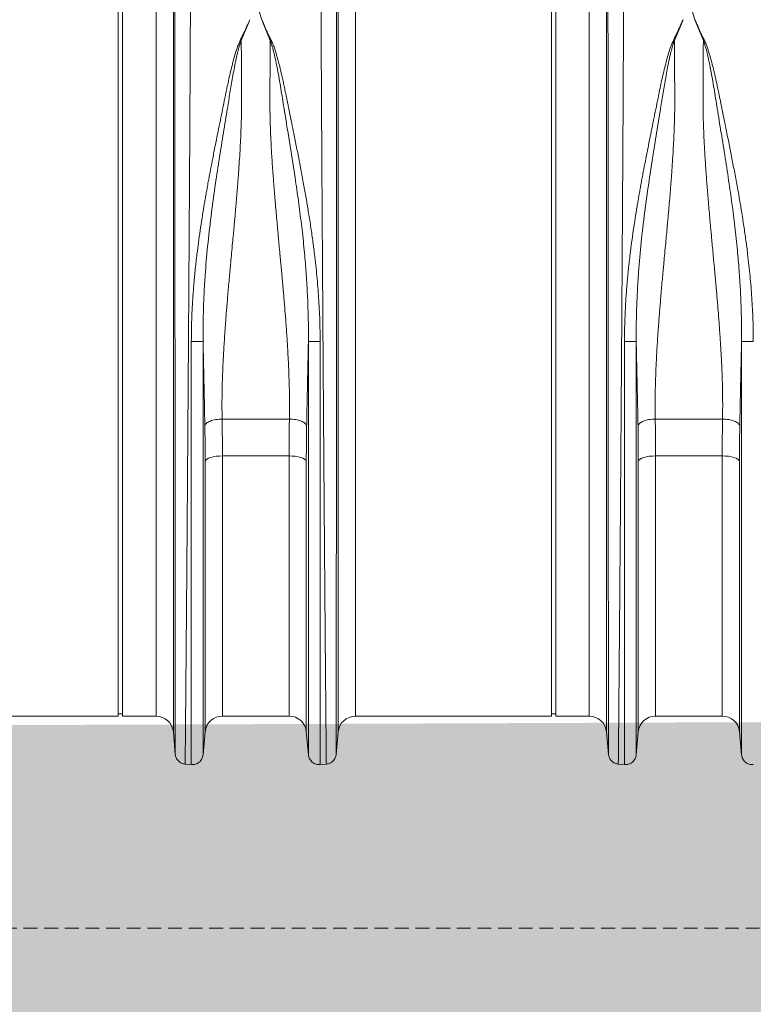
# Model space of a CAD drawing. Units: millimetres. Extents: x -874 to 3635, y -3318 to -229.
# Drawn here: x 2589 to 2928, y -2615 to -2160 of the extents above; entities that cross this region are included whole.
import ezdxf

# ---------------------------------------------------------------- set-up
doc = ezdxf.new("R2010")
doc.units = ezdxf.units.MM
doc.linetypes.add('DASHED', pattern=[19.05, 12.7, -6.35])
doc.linetypes.add('SLD-SOLID', pattern=[0])
doc.layers.add('ACO CONCRETE', color=253, linetype='SLD-SOLID')
doc.layers.add('ACO_DRAINAGE', color=7, linetype='Continuous')
doc.layers.add('ACO Qmax CONCRETE SURROUND', color=253, linetype='Continuous', lineweight=20)

# ---------------------------------------------------------------- blocks, each defined once
blk = doc.blocks.new('ACO - 32810 - FRONT')
at = {"layer": 'ACO_DRAINAGE', "linetype": 'Continuous', "lineweight": 0}
for p, q in [((45.24, 179), (45.24, 358)), ((47.24, 179), (47.24, 358)), ((245.24, 179), (245.24, 358)), ((247.24, 179), (247.24, 358)), ((70.7, 352.06), (70.7, -7.3)), ((146.79, -7.3), (146.79, 352.06)), ((270.7, 352.06), (270.7, -7.3)), ((62.73, 0), (62.73, 345.28)), ((154.76, 345.28), (154.76, 0)), ((262.73, 0), (262.73, 345.28)), ((110.05, 326.32), (111.48, 321.6)), ((310.05, 326.32), (311.48, 321.6)), ((106.02, 321.62), (102.07, 312.03)), ((115.41, 312.03), (111.48, 321.6)), ((306.02, 321.62), (302.07, 312.03)), ((315.41, 312.03), (311.48, 321.6)), ((45.24, 0), (45.24, 179)), ((47.24, 0), (47.24, 179)), ((245.24, 0), (245.24, 179)), ((247.24, 0), (247.24, 179)), ((93.21, 137.2), (124.28, 137.2)), ((293.21, 137.2), (324.28, 137.2)), ((85.66, 118.25), (85.39, 117.77)), ((86.2, 118.7), (85.66, 118.25)), ((86.97, 119.11), (86.2, 118.7)), ((87.97, 119.47), (86.97, 119.11)), ((89.15, 119.77), (87.97, 119.47)), ((90.47, 119.98), (89.15, 119.77)), ((91.89, 120.11), (90.47, 119.98)), ((93.36, 120.16), (91.89, 120.11)), ((124.13, 120.16), (93.36, 120.16)), ((93.36, 120.16), (93.36, 0)), ((124.13, 0), (124.13, 120.16)), ((125.6, 120.11), (124.13, 120.16)), ((127.02, 119.98), (125.6, 120.11)), ((128.34, 119.77), (127.02, 119.98)), ((129.52, 119.47), (128.34, 119.77)), ((130.51, 119.11), (129.52, 119.47)), ((131.29, 118.7), (130.51, 119.11)), ((131.82, 118.25), (131.29, 118.7)), ((132.09, 117.77), (131.82, 118.25)), ((285.66, 118.25), (285.39, 117.77)), ((286.2, 118.7), (285.66, 118.25)), ((286.97, 119.11), (286.2, 118.7)), ((287.97, 119.47), (286.97, 119.11)), ((289.15, 119.77), (287.97, 119.47)), ((290.47, 119.98), (289.15, 119.77)), ((291.89, 120.11), (290.47, 119.98)), ((293.36, 120.16), (291.89, 120.11)), ((324.13, 120.16), (293.36, 120.16)), ((293.36, 120.16), (293.36, 0)), ((324.13, 0), (324.13, 120.16)), ((325.6, 120.11), (324.13, 120.16)), ((327.02, 119.98), (325.6, 120.11)), ((328.34, 119.77), (327.02, 119.98)), ((329.52, 119.47), (328.34, 119.77)), ((330.51, 119.11), (329.52, 119.47)), ((331.29, 118.7), (330.51, 119.11)), ((331.82, 118.25), (331.29, 118.7)), ((332.09, 117.77), (331.82, 118.25)), ((85.39, -7.27), (85.39, 117.77)), ((132.09, 117.77), (132.09, -7.27)), ((285.39, -7.27), (285.39, 117.77)), ((332.09, 117.77), (332.09, -7.27)), ((-45.24, 0), (45.24, 0)), ((45.24, 1), (47.24, 1)), ((47.24, 0), (62.73, 0)), ((93.36, 0), (124.13, 0)), ((154.76, 0), (245.24, 0)), ((245.24, 1), (247.24, 1)), ((247.24, 0), (262.73, 0)), ((293.36, 0), (324.13, 0)), ((70.7, -7.3), (71.61, -17.69)), ((84.42, -17.92), (85.39, -7.27)), ((132.09, -7.27), (133.07, -17.92)), ((145.88, -17.69), (146.79, -7.3)), ((270.7, -7.3), (271.61, -17.69)), ((284.42, -17.92), (285.39, -7.27)), ((332.09, -7.27), (333.07, -17.92)), ((76.05, -22.14), (79, -22.4)), ((138.48, -22.4), (141.43, -22.14)), ((276.05, -22.14), (279, -22.4))]:
    blk.add_line(p, q, dxfattribs=at)
for centre, start, end in [((62.73, -8), 5, 90), ((93.36, -8), 90, 174.7592), ((124.13, -8), 5.2408, 90), ((154.76, -8), 90, 175), ((262.73, -8), 5, 90), ((293.36, -8), 90, 174.7592), ((324.13, -8), 5.2408, 90)]:
    blk.add_arc(centre, 8, start, end, dxfattribs=at)
for points, knots in [([(78.65, 358.21), (78.65, 356.32), (78.65, 352.49), (78.64, 345.85), (78.62, 338.44), (78.59, 330.19), (78.56, 321.29), (78.51, 311.81), (78.47, 301.81), (78.42, 292.32), (78.37, 283.59), (78.34, 277.84), (78.32, 274.02), (78.31, 272.21), (78.3, 270.39), (78.29, 268.56), (78.28, 266.71), (78.27, 264.85), (78.25, 260.88), (78.21, 254.43), (78.15, 245.07), (78.09, 234.61), (78.01, 223.03), (77.94, 211.1), (77.86, 198.97), (77.78, 186.78), (77.69, 173.88), (77.6, 160.32), (77.5, 146.17), (77.4, 131.74), (77.3, 117.56), (77.2, 104.13), (77.11, 91.7), (77.02, 80.27), (76.94, 69.81), (76.86, 59.98), (76.79, 50.81), (76.72, 42.36), (76.66, 35.68), (76.62, 30.48), (76.59, 27.46), (76.58, 25.61), (76.57, 24.78), (76.56, 23.98), (76.55, 23.19), (76.55, 22.42), (76.54, 21.67), (76.51, 18.18), (76.46, 12.29), (76.4, 4.71), (76.34, -1.87), (76.29, -7.49), (76.25, -12.16), (76.21, -15.9), (76.18, -18.75), (76.16, -20.72), (76.15, -21.93), (76.15, -22.08), (76.14, -22.15)], [0, 0, 0, 0, 0.0224046, 0.0453886, 0.0689522, 0.093095, 0.1178171, 0.1414142, 0.1655156, 0.1901214, 0.2066392, 0.2233767, 0.2271645, 0.2309635, 0.2347735, 0.2385946, 0.2424268, 0.24627, 0.2501243, 0.2669052, 0.2855142, 0.3059512, 0.3282157, 0.3523076, 0.373781, 0.3965231, 0.4205337, 0.4458126, 0.4723596, 0.5001743, 0.5280291, 0.5546064, 0.5799062, 0.6039285, 0.6266736, 0.6481415, 0.6706686, 0.6915938, 0.7109173, 0.7227941, 0.733973, 0.7363868, 0.7387653, 0.7411088, 0.743417, 0.7456901, 0.747928, 0.7501307, 0.7771537, 0.803724, 0.8298417, 0.8555068, 0.8807195, 0.9054799, 0.9297881, 0.9536441, 0.977048, 1, 1, 1, 1]), ([(141.34, -22.15), (141.34, -22.08), (141.34, -21.93), (141.32, -20.72), (141.3, -18.75), (141.28, -15.9), (141.24, -12.25), (141.2, -7.82), (141.15, -2.67), (141.11, 2.64), (141.06, 7.81), (141.03, 11.35), (141.01, 13.77), (141, 14.92), (140.99, 16.08), (140.98, 17.27), (140.97, 18.47), (140.96, 19.69), (140.94, 22.36), (140.9, 26.8), (140.84, 33.49), (140.78, 41.26), (140.7, 50.19), (140.63, 59.75), (140.55, 69.81), (140.47, 80.27), (140.38, 91.7), (140.29, 104.13), (140.19, 117.56), (140.09, 131.74), (139.99, 146.17), (139.89, 160.32), (139.8, 173.88), (139.71, 186.78), (139.63, 198.97), (139.55, 210.82), (139.48, 222.25), (139.41, 233.17), (139.35, 242.1), (139.31, 249.27), (139.28, 253.53), (139.27, 256.18), (139.26, 257.36), (139.25, 258.53), (139.24, 259.67), (139.24, 260.79), (139.23, 261.89), (139.2, 267.11), (139.15, 276.21), (139.08, 288.68), (139.02, 300.32), (138.97, 311.13), (138.93, 321.08), (138.9, 330.18), (138.87, 338.44), (138.85, 345.85), (138.84, 352.49), (138.83, 356.32), (138.83, 358.21)], [0, 0, 0, 0, 0.0229517, 0.0463555, 0.0702114, 0.0945195, 0.1192799, 0.1427983, 0.1667109, 0.1910177, 0.2072779, 0.2237099, 0.2274227, 0.2311441, 0.2348741, 0.2386129, 0.2423603, 0.2461163, 0.249881, 0.2666005, 0.2851587, 0.3055555, 0.327791, 0.3518653, 0.3733332, 0.3960783, 0.4201009, 0.4454009, 0.4719784, 0.4998336, 0.527648, 0.5541946, 0.5794733, 0.6034838, 0.6262258, 0.6476992, 0.6702423, 0.6911937, 0.710553, 0.7224586, 0.7336705, 0.7360921, 0.7384788, 0.7408305, 0.7431473, 0.7454291, 0.7476759, 0.7498878, 0.777504, 0.8045417, 0.8310007, 0.8568809, 0.8821821, 0.9069043, 0.9310472, 0.9546109, 0.9775952, 1, 1, 1, 1]), ([(278.65, 358.21), (278.65, 356.32), (278.65, 352.49), (278.64, 345.85), (278.62, 338.44), (278.59, 330.19), (278.56, 321.29), (278.51, 311.81), (278.47, 301.81), (278.42, 292.32), (278.37, 283.59), (278.34, 277.84), (278.32, 274.02), (278.31, 272.21), (278.3, 270.39), (278.29, 268.56), (278.28, 266.71), (278.27, 264.85), (278.25, 260.88), (278.21, 254.43), (278.15, 245.07), (278.09, 234.61), (278.01, 223.03), (277.94, 211.1), (277.86, 198.97), (277.78, 186.78), (277.69, 173.88), (277.6, 160.32), (277.5, 146.17), (277.4, 131.74), (277.3, 117.56), (277.2, 104.13), (277.11, 91.7), (277.02, 80.27), (276.94, 69.81), (276.86, 59.98), (276.79, 50.81), (276.72, 42.36), (276.66, 35.68), (276.62, 30.48), (276.59, 27.46), (276.58, 25.61), (276.57, 24.78), (276.56, 23.98), (276.55, 23.19), (276.55, 22.42), (276.54, 21.67), (276.51, 18.18), (276.46, 12.29), (276.4, 4.71), (276.34, -1.87), (276.29, -7.49), (276.25, -12.16), (276.21, -15.9), (276.18, -18.75), (276.16, -20.72), (276.15, -21.93), (276.15, -22.08), (276.14, -22.15)], [0, 0, 0, 0, 0.0224046, 0.0453886, 0.0689522, 0.093095, 0.1178171, 0.1414142, 0.1655156, 0.1901214, 0.2066392, 0.2233767, 0.2271645, 0.2309635, 0.2347735, 0.2385946, 0.2424268, 0.24627, 0.2501243, 0.2669052, 0.2855142, 0.3059512, 0.3282157, 0.3523076, 0.373781, 0.3965231, 0.4205337, 0.4458126, 0.4723596, 0.5001743, 0.5280291, 0.5546064, 0.5799062, 0.6039285, 0.6266736, 0.6481415, 0.6706686, 0.6915938, 0.7109173, 0.7227941, 0.733973, 0.7363868, 0.7387653, 0.7411088, 0.743417, 0.7456901, 0.747928, 0.7501307, 0.7771537, 0.803724, 0.8298417, 0.8555068, 0.8807195, 0.9054799, 0.9297881, 0.9536441, 0.977048, 1, 1, 1, 1]), ([(71.6, -17.6), (71.6, -17.54), (71.6, -17.4), (71.6, -16.36), (71.6, -14.78), (71.59, -12.65), (71.59, -9.88), (71.59, -6.23), (71.59, -1.63), (71.58, 3.74), (71.58, 8.95), (71.57, 13.75), (71.57, 17.79), (71.57, 20.69), (71.57, 22.32), (71.57, 22.82), (71.57, 23.33), (71.57, 23.83), (71.56, 24.34), (71.56, 26.94), (71.56, 31.56), (71.55, 38.24), (71.55, 44.4), (71.55, 49.92), (71.54, 54.25), (71.54, 57.46), (71.54, 59.24), (71.54, 60.33), (71.54, 60.83), (71.54, 61.32), (71.54, 61.77), (71.54, 62.3), (71.54, 64.74), (71.53, 69.11), (71.53, 76.79), (71.52, 85.83), (71.51, 96.16), (71.51, 106.11), (71.5, 115.59), (71.5, 124.55), (71.49, 132.75), (71.48, 140.65), (71.48, 148.74), (71.47, 157.72), (71.47, 167.58), (71.46, 177.96), (71.46, 188.15), (71.45, 196.29), (71.45, 202.44), (71.44, 207.03), (71.44, 211.61), (71.44, 216.17), (71.44, 220.21), (71.43, 223.22), (71.43, 225.48), (71.43, 227.81), (71.43, 231), (71.43, 235.04), (71.43, 239.69), (71.42, 244.84), (71.42, 248.87), (71.42, 251.77), (71.42, 253.36), (71.42, 255), (71.42, 256.68), (71.42, 258.39), (71.41, 263.69), (71.41, 272.36), (71.4, 283.97), (71.4, 294.94), (71.39, 305.23), (71.39, 315.61), (71.38, 325.86), (71.38, 335.68), (71.38, 344.41), (71.38, 349.31), (71.38, 351.74)], [0, 0, 0, 0, 0.022472, 0.044151, 0.065037, 0.085128, 0.10532, 0.128344, 0.153279, 0.177314, 0.200449, 0.215226, 0.229611, 0.241947, 0.243539, 0.245127, 0.24671, 0.248287, 0.249859, 0.251426, 0.272402, 0.29112, 0.307584, 0.321794, 0.333751, 0.339996, 0.345388, 0.346659, 0.347871, 0.349025, 0.35012, 0.351156, 0.352786, 0.367522, 0.381792, 0.405269, 0.427368, 0.448091, 0.467438, 0.485412, 0.502013, 0.516153, 0.531904, 0.549264, 0.568233, 0.588807, 0.609051, 0.62687, 0.635778, 0.644684, 0.653589, 0.662493, 0.671395, 0.677374, 0.68025, 0.684839, 0.691181, 0.699275, 0.709121, 0.719233, 0.7307, 0.733927, 0.737247, 0.74066, 0.744166, 0.747765, 0.751456, 0.777743, 0.803709, 0.829355, 0.854682, 0.879691, 0.910504, 0.940826, 0.970657, 1, 1, 1, 1]), ([(146.11, 351.74), (146.11, 349.31), (146.11, 344.41), (146.1, 335.68), (146.1, 325.86), (146.1, 315.81), (146.09, 305.89), (146.09, 296.34), (146.09, 287.37), (146.08, 279.19), (146.08, 272.25), (146.08, 267.31), (146.07, 264.52), (146.07, 263.64), (146.07, 262.77), (146.07, 261.89), (146.07, 261), (146.07, 257.69), (146.07, 252.25), (146.06, 244.98), (146.06, 238.78), (146.06, 233.7), (146.06, 229.78), (146.05, 227.12), (146.05, 225.34), (146.05, 223.82), (146.05, 221.88), (146.05, 218.89), (146.05, 214.71), (146.04, 209.14), (146.04, 202.53), (146.03, 194.98), (146.03, 187.12), (146.03, 179.39), (146.02, 172.27), (146.02, 165.68), (146.01, 159.62), (146.01, 153.53), (146.01, 147.56), (146, 141.87), (146, 137.19), (146, 133), (145.99, 128.67), (145.99, 123.59), (145.99, 117.65), (145.98, 110.89), (145.98, 103.34), (145.97, 95.07), (145.97, 86.13), (145.96, 78.17), (145.95, 71.31), (145.95, 66.93), (145.95, 63.66), (145.95, 61.42), (145.95, 58.94), (145.94, 56.18), (145.94, 53.14), (145.94, 48.87), (145.94, 43.26), (145.93, 38.42), (145.93, 35.21), (145.93, 33.76), (145.93, 32.3), (145.93, 30.83), (145.92, 29.35), (145.92, 27.85), (145.92, 26.35), (145.92, 22.98), (145.92, 17.81), (145.91, 11.15), (145.91, 4.78), (145.9, -1.15), (145.9, -5.93), (145.89, -9.44), (145.89, -11.94), (145.89, -13.91), (145.89, -15.51), (145.89, -16.69), (145.89, -17.46), (145.89, -17.55), (145.89, -17.6)], [0, 0, 0, 0, 0.029343, 0.059173, 0.089494, 0.120307, 0.143639, 0.167248, 0.191135, 0.207054, 0.223095, 0.237312, 0.239181, 0.241051, 0.242923, 0.244797, 0.246672, 0.248549, 0.265876, 0.280832, 0.293415, 0.303625, 0.31146, 0.316919, 0.319454, 0.322038, 0.325895, 0.330975, 0.339652, 0.350505, 0.363537, 0.378098, 0.394225, 0.408899, 0.422567, 0.435228, 0.446879, 0.457522, 0.470506, 0.48158, 0.490742, 0.497992, 0.506291, 0.516392, 0.528296, 0.542003, 0.557516, 0.574835, 0.593962, 0.614899, 0.627417, 0.640503, 0.645298, 0.650483, 0.656438, 0.663164, 0.670661, 0.67893, 0.695355, 0.714172, 0.71815, 0.72222, 0.726383, 0.730638, 0.734985, 0.739425, 0.743958, 0.748582, 0.770312, 0.793484, 0.818098, 0.844155, 0.871655, 0.892184, 0.90899, 0.926262, 0.944, 0.962202, 0.980869, 1, 1, 1, 1]), ([(271.6, -17.6), (271.6, -17.54), (271.6, -17.4), (271.6, -16.36), (271.6, -14.78), (271.59, -12.65), (271.59, -9.88), (271.59, -6.23), (271.59, -1.63), (271.58, 3.74), (271.58, 8.95), (271.57, 13.75), (271.57, 17.79), (271.57, 20.69), (271.57, 22.32), (271.57, 22.82), (271.57, 23.33), (271.57, 23.83), (271.56, 24.34), (271.56, 26.94), (271.56, 31.56), (271.55, 38.24), (271.55, 44.4), (271.55, 49.92), (271.54, 54.25), (271.54, 57.46), (271.54, 59.24), (271.54, 60.33), (271.54, 60.83), (271.54, 61.32), (271.54, 61.77), (271.54, 62.3), (271.54, 64.74), (271.53, 69.11), (271.53, 76.79), (271.52, 85.83), (271.51, 96.16), (271.51, 106.11), (271.5, 115.59), (271.5, 124.55), (271.49, 132.75), (271.48, 140.65), (271.48, 148.74), (271.47, 157.72), (271.47, 167.58), (271.46, 177.96), (271.46, 188.15), (271.45, 196.29), (271.45, 202.44), (271.44, 207.03), (271.44, 211.61), (271.44, 216.17), (271.44, 220.21), (271.43, 223.22), (271.43, 225.48), (271.43, 227.81), (271.43, 231), (271.43, 235.04), (271.43, 239.69), (271.42, 244.84), (271.42, 248.87), (271.42, 251.77), (271.42, 253.36), (271.42, 255), (271.42, 256.68), (271.42, 258.39), (271.41, 263.69), (271.41, 272.36), (271.4, 283.97), (271.4, 294.94), (271.39, 305.23), (271.39, 315.61), (271.38, 325.86), (271.38, 335.68), (271.38, 344.41), (271.38, 349.31), (271.38, 351.74)], [0, 0, 0, 0, 0.022472, 0.044151, 0.065037, 0.085128, 0.10532, 0.128344, 0.153279, 0.177314, 0.200449, 0.215226, 0.229611, 0.241947, 0.243539, 0.245127, 0.24671, 0.248287, 0.249859, 0.251426, 0.272402, 0.29112, 0.307584, 0.321794, 0.333751, 0.339996, 0.345388, 0.346659, 0.347871, 0.349025, 0.35012, 0.351156, 0.352786, 0.367522, 0.381792, 0.405269, 0.427368, 0.448091, 0.467438, 0.485412, 0.502013, 0.516153, 0.531904, 0.549264, 0.568233, 0.588807, 0.609051, 0.62687, 0.635778, 0.644684, 0.653589, 0.662493, 0.671395, 0.677374, 0.68025, 0.684839, 0.691181, 0.699275, 0.709121, 0.719233, 0.7307, 0.733927, 0.737247, 0.74066, 0.744166, 0.747765, 0.751456, 0.777743, 0.803709, 0.829355, 0.854682, 0.879691, 0.910504, 0.940826, 0.970657, 1, 1, 1, 1]), ([(79, 172.98), (79.02, 175.19), (79.05, 179.65), (79.29, 186.41), (79.67, 193.14), (80.18, 199.86), (80.82, 206.58), (81.54, 212.88), (82.29, 218.77), (83.07, 224.28), (83.91, 229.83), (84.63, 234.28), (85.2, 237.6), (85.6, 239.93), (86.02, 242.33), (86.47, 244.8), (86.93, 247.35), (87.42, 249.97), (88.06, 253.38), (88.94, 257.89), (90, 263.25), (91.09, 268.69), (92.15, 273.9), (93.19, 279.05), (94.23, 284.15), (95.37, 289.81), (96.73, 296.13), (98.4, 302.84), (100.2, 309.42), (103.39, 315.53), (105.14, 319.58), (106.02, 321.62)], [0, 0, 0, 0, 0.040013, 0.080836, 0.122491, 0.162238, 0.203243, 0.245524, 0.278228, 0.312459, 0.348222, 0.382494, 0.396791, 0.411626, 0.427, 0.442913, 0.459365, 0.476358, 0.49389, 0.526241, 0.565281, 0.601009, 0.636328, 0.672237, 0.708229, 0.743973, 0.794027, 0.84707, 0.896125, 0.947766, 1, 1, 1, 1]), ([(111.48, 321.6), (111.76, 321.08), (112.33, 320.01), (112.92, 318.39), (113.62, 316.78), (114.35, 315.18), (115.13, 313.54), (116.06, 311.8), (116.84, 310), (117.54, 308.02), (118.11, 306.19), (118.8, 303.81), (119.6, 300.81), (120.3, 297.94), (120.77, 295.88), (121.01, 294.84), (121.25, 293.76), (121.5, 292.65), (121.74, 291.5), (122, 290.32), (122.25, 289.09), (122.56, 287.58), (122.94, 285.75), (123.35, 283.72), (123.74, 281.78), (124.1, 279.98), (124.64, 277.33), (125.37, 273.72), (126.21, 269.59), (126.96, 265.85), (127.62, 262.56), (128.28, 259.25), (128.93, 255.93), (129.8, 251.41), (130.84, 245.84), (131.99, 239.37), (133.08, 232.93), (134.1, 226.44), (135.05, 219.82), (136.05, 212.09), (137.02, 203.27), (137.84, 193.12), (138.38, 183.06), (138.45, 176.29), (138.48, 172.96)], [0, 0, 0, 0, 0.013826, 0.028053, 0.040943, 0.054636, 0.068415, 0.082221, 0.098385, 0.112462, 0.129792, 0.141603, 0.168068, 0.198878, 0.206392, 0.214125, 0.222077, 0.230248, 0.238638, 0.247247, 0.256075, 0.265289, 0.280057, 0.295432, 0.308527, 0.321183, 0.333331, 0.364158, 0.396176, 0.418186, 0.440192, 0.462404, 0.484411, 0.506153, 0.551445, 0.592953, 0.630684, 0.674122, 0.715391, 0.754502, 0.817448, 0.877523, 0.939601, 1, 1, 1, 1]), ([(279, 172.98), (279.02, 175.19), (279.05, 179.65), (279.29, 186.41), (279.67, 193.14), (280.18, 199.86), (280.82, 206.58), (281.54, 212.88), (282.29, 218.77), (283.07, 224.28), (283.91, 229.83), (284.63, 234.28), (285.2, 237.6), (285.6, 239.93), (286.02, 242.33), (286.47, 244.8), (286.93, 247.35), (287.42, 249.97), (288.06, 253.38), (288.94, 257.89), (290, 263.25), (291.09, 268.69), (292.15, 273.9), (293.19, 279.05), (294.23, 284.15), (295.37, 289.81), (296.73, 296.13), (298.4, 302.84), (300.2, 309.42), (303.39, 315.53), (305.14, 319.58), (306.02, 321.62)], [0, 0, 0, 0, 0.040013, 0.080836, 0.122491, 0.162238, 0.203243, 0.245524, 0.278228, 0.312459, 0.348222, 0.382494, 0.396791, 0.411626, 0.427, 0.442913, 0.459365, 0.476358, 0.49389, 0.526241, 0.565281, 0.601009, 0.636328, 0.672237, 0.708229, 0.743973, 0.794027, 0.84707, 0.896125, 0.947766, 1, 1, 1, 1]), ([(311.48, 321.6), (311.76, 321.08), (312.33, 320.01), (312.92, 318.39), (313.62, 316.78), (314.35, 315.18), (315.13, 313.54), (316.06, 311.8), (316.84, 310), (317.54, 308.02), (318.11, 306.19), (318.8, 303.81), (319.6, 300.81), (320.3, 297.94), (320.77, 295.88), (321.01, 294.84), (321.25, 293.76), (321.5, 292.65), (321.74, 291.5), (322, 290.32), (322.25, 289.09), (322.56, 287.58), (322.94, 285.75), (323.35, 283.72), (323.74, 281.78), (324.1, 279.98), (324.64, 277.33), (325.37, 273.72), (326.21, 269.59), (326.96, 265.85), (327.62, 262.56), (328.28, 259.25), (328.93, 255.93), (329.8, 251.41), (330.84, 245.84), (331.99, 239.37), (333.08, 232.93), (334.1, 226.44), (335.05, 219.82), (336.05, 212.09), (337.02, 203.27), (337.84, 193.12), (338.38, 183.06), (338.45, 176.29), (338.48, 172.96)], [0, 0, 0, 0, 0.013826, 0.028053, 0.040943, 0.054636, 0.068415, 0.082221, 0.098385, 0.112462, 0.129792, 0.141603, 0.168068, 0.198878, 0.206392, 0.214125, 0.222077, 0.230248, 0.238638, 0.247247, 0.256075, 0.265289, 0.280057, 0.295432, 0.308527, 0.321183, 0.333331, 0.364158, 0.396176, 0.418186, 0.440192, 0.462404, 0.484411, 0.506153, 0.551445, 0.592953, 0.630684, 0.674122, 0.715391, 0.754502, 0.817448, 0.877523, 0.939601, 1, 1, 1, 1]), ([(102.07, 312.03), (101.76, 311.17), (101.14, 309.45), (100.33, 306.3), (99.24, 301.53), (98.06, 295.25), (96.83, 287.9), (95.49, 279.42), (93.85, 269.42), (91.97, 257.82), (90.08, 245.5), (88.27, 232.49), (86.66, 218.84), (85.57, 206.67), (84.91, 196.08), (84.56, 187.46), (84.43, 180.7), (84.41, 176.45), (84.41, 174.41), (84.42, 173.51), (84.42, 173.12)], [0, 0, 0, 0, 0.022961, 0.0456155, 0.0809826, 0.1438015, 0.1996974, 0.2556176, 0.3403532, 0.4248777, 0.5090372, 0.6026494, 0.6954246, 0.7872404, 0.8473068, 0.9069648, 0.9591617, 0.9820481, 0.9921042, 1, 1, 1, 1]), ([(102.07, 312.03), (102.08, 310.69), (102.09, 308), (102.11, 303.84), (102.13, 299.59), (102.16, 294.87), (102.19, 290.6), (102.21, 287.05), (102.22, 284.9), (102.22, 282.87), (102.2, 280.71), (102.16, 278.14), (102.1, 275.51), (102, 272.25), (101.85, 268.29), (101.62, 263.57), (101.33, 258.6), (101, 253.55), (100.7, 249.4), (100.46, 246.2), (100.27, 243.83), (100.08, 241.39), (99.87, 238.87), (99.65, 236.28), (99.41, 233.6), (99.17, 230.85), (98.91, 228), (98.63, 224.89), (98.3, 221.34), (97.91, 217.17), (97.5, 212.83), (97.13, 208.88), (96.8, 205.28), (96.48, 201.79), (96.16, 198.12), (95.85, 194.55), (95.56, 191.12), (95.29, 187.83), (95.04, 184.68), (94.68, 179.91), (94.24, 173.66), (93.79, 166.11), (93.45, 158.71), (93.22, 151.41), (93.12, 144.13), (93.18, 139.48), (93.21, 137.2)], [0, 0, 0, 0, 0.027623, 0.055307, 0.083051, 0.110856, 0.145733, 0.16328, 0.176314, 0.185124, 0.200125, 0.215425, 0.231026, 0.246927, 0.272923, 0.300088, 0.328424, 0.357932, 0.385455, 0.398167, 0.411269, 0.424759, 0.43864, 0.452909, 0.467568, 0.482617, 0.498055, 0.514066, 0.533393, 0.556035, 0.581802, 0.603851, 0.62001, 0.640286, 0.660319, 0.679627, 0.698209, 0.716067, 0.7332, 0.749608, 0.79408, 0.835803, 0.874784, 0.917998, 0.959732, 1, 1, 1, 1]), ([(124.28, 137.2), (124.3, 139.1), (124.36, 142.97), (124.3, 148.98), (124.16, 155.14), (123.96, 160.34), (123.76, 164.52), (123.59, 167.73), (123.4, 171.06), (123.18, 174.49), (122.94, 178.03), (122.63, 182.34), (122.22, 187.57), (121.85, 192.09), (121.58, 195.22), (121.44, 196.76), (121.31, 198.32), (121.17, 199.92), (121.02, 201.55), (120.87, 203.21), (120.71, 204.92), (120.53, 206.92), (120.29, 209.45), (119.99, 212.72), (119.65, 216.29), (119.33, 219.79), (119.04, 222.86), (118.79, 225.57), (118.38, 230.04), (117.84, 236.15), (117.21, 243.79), (116.64, 251.28), (116.14, 258.66), (115.74, 265.95), (115.39, 274.13), (115.22, 283.21), (115.32, 293.25), (115.37, 302.92), (115.4, 309.01), (115.41, 312.03)], [0, 0, 0, 0, 0.033583, 0.068253, 0.10402, 0.138731, 0.15605, 0.173897, 0.192273, 0.211179, 0.230614, 0.250579, 0.281704, 0.316057, 0.324214, 0.332533, 0.341015, 0.34966, 0.358467, 0.367438, 0.376571, 0.386208, 0.399862, 0.417534, 0.439223, 0.457801, 0.474456, 0.489187, 0.501995, 0.547386, 0.589458, 0.628213, 0.672323, 0.713957, 0.75312, 0.814731, 0.875664, 0.938489, 1, 1, 1, 1]), ([(133.07, 173.09), (133.07, 173.83), (133.08, 175.15), (133.07, 177.51), (133.05, 180.99), (132.93, 187.24), (132.61, 195.47), (132.03, 204.85), (131.23, 214.47), (130.16, 224.66), (128.82, 235.35), (127.26, 246.43), (125.51, 257.81), (123.63, 269.41), (121.89, 280.09), (120.35, 289.86), (118.87, 298.4), (117.53, 304.77), (116.44, 309.18), (115.76, 311.08), (115.41, 312.03)], [0, 0, 0, 0, 0.014771, 0.026389, 0.047163, 0.084359, 0.151132, 0.211187, 0.271673, 0.344239, 0.41737, 0.490993, 0.575138, 0.659662, 0.744397, 0.815548, 0.886757, 0.949763, 0.974705, 1, 1, 1, 1]), ([(302.07, 312.03), (301.76, 311.17), (301.14, 309.45), (300.33, 306.3), (299.24, 301.53), (298.06, 295.25), (296.83, 287.9), (295.49, 279.42), (293.85, 269.42), (291.97, 257.82), (290.08, 245.5), (288.27, 232.49), (286.66, 218.84), (285.57, 206.67), (284.91, 196.08), (284.56, 187.46), (284.43, 180.7), (284.41, 176.45), (284.41, 174.41), (284.42, 173.51), (284.42, 173.12)], [0, 0, 0, 0, 0.022961, 0.045616, 0.080983, 0.143801, 0.199697, 0.255618, 0.340353, 0.424878, 0.509037, 0.602649, 0.695425, 0.78724, 0.847307, 0.906965, 0.959162, 0.982048, 0.992104, 1, 1, 1, 1]), ([(302.07, 312.03), (302.08, 310.69), (302.09, 308), (302.11, 303.84), (302.13, 299.59), (302.16, 294.87), (302.19, 290.6), (302.21, 287.05), (302.22, 284.9), (302.22, 282.87), (302.2, 280.71), (302.16, 278.14), (302.1, 275.51), (302, 272.25), (301.85, 268.29), (301.62, 263.57), (301.33, 258.6), (301, 253.55), (300.7, 249.4), (300.46, 246.2), (300.27, 243.83), (300.08, 241.39), (299.87, 238.87), (299.65, 236.28), (299.41, 233.6), (299.17, 230.85), (298.91, 228), (298.63, 224.89), (298.3, 221.34), (297.91, 217.17), (297.5, 212.83), (297.13, 208.88), (296.8, 205.28), (296.48, 201.79), (296.16, 198.12), (295.85, 194.55), (295.56, 191.12), (295.29, 187.83), (295.04, 184.68), (294.68, 179.91), (294.24, 173.66), (293.79, 166.11), (293.45, 158.71), (293.22, 151.41), (293.12, 144.13), (293.18, 139.48), (293.21, 137.2)], [0, 0, 0, 0, 0.027623, 0.055307, 0.083051, 0.110856, 0.145733, 0.16328, 0.176314, 0.185124, 0.200125, 0.215425, 0.231026, 0.246927, 0.272923, 0.300088, 0.328424, 0.357932, 0.385455, 0.398167, 0.411269, 0.424759, 0.43864, 0.452909, 0.467568, 0.482617, 0.498055, 0.514066, 0.533393, 0.556035, 0.581802, 0.603851, 0.62001, 0.640286, 0.660319, 0.679627, 0.698209, 0.716067, 0.7332, 0.749608, 0.79408, 0.835803, 0.874784, 0.917998, 0.959732, 1, 1, 1, 1]), ([(324.28, 137.2), (324.3, 139.1), (324.36, 142.97), (324.3, 148.98), (324.16, 155.14), (323.96, 160.34), (323.76, 164.52), (323.59, 167.73), (323.4, 171.06), (323.18, 174.49), (322.94, 178.03), (322.63, 182.34), (322.22, 187.57), (321.85, 192.09), (321.58, 195.22), (321.44, 196.76), (321.31, 198.32), (321.17, 199.92), (321.02, 201.55), (320.87, 203.21), (320.71, 204.92), (320.53, 206.92), (320.29, 209.45), (319.99, 212.72), (319.65, 216.29), (319.33, 219.79), (319.04, 222.86), (318.79, 225.57), (318.38, 230.04), (317.84, 236.15), (317.21, 243.79), (316.64, 251.28), (316.14, 258.66), (315.74, 265.95), (315.39, 274.13), (315.22, 283.21), (315.32, 293.25), (315.37, 302.92), (315.4, 309.01), (315.41, 312.03)], [0, 0, 0, 0, 0.033583, 0.068253, 0.10402, 0.138731, 0.15605, 0.173897, 0.192273, 0.211179, 0.230614, 0.250579, 0.281704, 0.316057, 0.324214, 0.332533, 0.341015, 0.34966, 0.358467, 0.367438, 0.376571, 0.386208, 0.399862, 0.417534, 0.439223, 0.457801, 0.474456, 0.489187, 0.501995, 0.547386, 0.589458, 0.628213, 0.672323, 0.713957, 0.75312, 0.814731, 0.875664, 0.938489, 1, 1, 1, 1]), ([(333.07, 173.09), (333.07, 173.83), (333.08, 175.15), (333.07, 177.51), (333.05, 180.99), (332.93, 187.24), (332.61, 195.47), (332.03, 204.85), (331.23, 214.47), (330.16, 224.66), (328.82, 235.35), (327.26, 246.43), (325.51, 257.81), (323.63, 269.41), (321.89, 280.09), (320.35, 289.86), (318.87, 298.4), (317.53, 304.77), (316.44, 309.18), (315.76, 311.08), (315.41, 312.03)], [0, 0, 0, 0, 0.014771, 0.026389, 0.047163, 0.084359, 0.151132, 0.211187, 0.271673, 0.344239, 0.41737, 0.490993, 0.575138, 0.659662, 0.744397, 0.815548, 0.886757, 0.949763, 0.974705, 1, 1, 1, 1]), ([(84.42, 173.12), (84.3, 173.1), (84.11, 173.07), (83.38, 173.04), (82.67, 173.01), (81.82, 173), (80.61, 172.98), (79.64, 172.98), (79, 172.98)], [0, 0, 0, 0, 0.239515, 0.368398, 0.5, 0.631602, 0.760485, 1, 1, 1, 1]), ([(79, -22.4), (79, -22.28), (79, -22.05), (79, -20.19), (79, -17.24), (79, -13.1), (79, -7.82), (79, -1.44), (79, 6.02), (79, 14.5), (79, 23.96), (79, 34.33), (79, 45.57), (79, 57.6), (79, 70.35), (79, 83.74), (79, 97.7), (79, 112.14), (79, 126.97), (79, 142.12), (79, 157.48), (79, 167.81), (79, 172.98)], [0, 0, 0, 0, 0.05, 0.1, 0.15, 0.2, 0.25, 0.3, 0.35, 0.4, 0.45, 0.5, 0.55, 0.6, 0.65, 0.7, 0.75, 0.8, 0.85, 0.9, 0.95, 1, 1, 1, 1]), ([(85.24, 134.06), (85.2, 136.42), (85.11, 141.28), (84.95, 148.91), (84.78, 156.92), (84.6, 165.04), (84.48, 170.46), (84.42, 173.12)], [0, 0, 0, 0, 0.185874, 0.383567, 0.593482, 0.801331, 1, 1, 1, 1]), ([(84.42, 173.12), (84.42, 168.07), (84.42, 157.96), (84.42, 142.95), (84.42, 128.14), (84.42, 113.64), (84.42, 99.52), (84.42, 85.88), (84.42, 72.79), (84.42, 60.33), (84.42, 48.57), (84.42, 37.58), (84.42, 27.44), (84.42, 18.19), (84.42, 9.9), (84.42, 2.62), (84.42, -3.63), (84.42, -8.78), (84.42, -12.83), (84.42, -15.72), (84.42, -17.54), (84.42, -17.76), (84.42, -17.87)], [0, 0, 0, 0, 0.05, 0.1000001, 0.1500001, 0.2000001, 0.2500001, 0.3000001, 0.3500001, 0.4000001, 0.4500002, 0.5000002, 0.5500002, 0.6000001, 0.6500001, 0.7000001, 0.7500001, 0.8000001, 0.8500001, 0.9000001, 0.95, 1, 1, 1, 1]), ([(133.07, 173.1), (133.01, 170.65), (132.9, 165.54), (132.72, 157.61), (132.55, 149.49), (132.39, 141.54), (132.29, 136.5), (132.24, 134.06)], [0, 0, 0, 0, 0.1840712, 0.3824394, 0.6020991, 0.8077961, 1, 1, 1, 1]), ([(138.48, 172.96), (137.85, 172.96), (136.88, 172.96), (135.67, 172.97), (134.82, 172.99), (134.1, 173.01), (133.38, 173.05), (133.19, 173.08), (133.07, 173.09)], [0, 0, 0, 0, 0.239515, 0.368398, 0.5, 0.631602, 0.760485, 1, 1, 1, 1]), ([(133.07, -17.87), (133.07, -17.76), (133.07, -17.54), (133.07, -15.72), (133.07, -12.83), (133.07, -8.78), (133.07, -3.63), (133.07, 2.61), (133.07, 9.9), (133.07, 18.19), (133.07, 27.43), (133.07, 37.58), (133.07, 48.56), (133.07, 60.31), (133.07, 72.77), (133.07, 85.87), (133.07, 99.51), (133.07, 113.62), (133.07, 128.12), (133.07, 142.93), (133.07, 157.94), (133.07, 168.04), (133.07, 173.09)], [0, 0, 0, 0, 0.05, 0.1, 0.15, 0.2, 0.25, 0.3, 0.35, 0.4, 0.45, 0.5, 0.55, 0.6, 0.65, 0.7, 0.75, 0.8, 0.85, 0.9, 0.95, 1, 1, 1, 1]), ([(138.48, 172.96), (138.48, 167.79), (138.48, 157.46), (138.48, 142.1), (138.48, 126.95), (138.48, 112.12), (138.48, 97.68), (138.48, 83.72), (138.48, 70.33), (138.48, 57.59), (138.48, 45.56), (138.48, 34.33), (138.48, 23.95), (138.48, 14.49), (138.48, 6.01), (138.48, -1.44), (138.48, -7.83), (138.48, -13.1), (138.48, -17.24), (138.48, -20.19), (138.48, -22.05), (138.48, -22.28), (138.48, -22.4)], [0, 0, 0, 0, 0.05, 0.1, 0.15, 0.2, 0.25, 0.3, 0.35, 0.4, 0.45, 0.5, 0.55, 0.6, 0.65, 0.7, 0.75, 0.8, 0.85, 0.9, 0.95, 1, 1, 1, 1]), ([(284.42, 173.12), (284.3, 173.1), (284.11, 173.07), (283.38, 173.04), (282.67, 173.01), (281.82, 173), (280.61, 172.98), (279.64, 172.98), (279, 172.98)], [0, 0, 0, 0, 0.239515, 0.368398, 0.5, 0.631602, 0.760485, 1, 1, 1, 1]), ([(279, -22.4), (279, -22.28), (279, -22.05), (279, -20.19), (279, -17.24), (279, -13.1), (279, -7.82), (279, -1.44), (279, 6.02), (279, 14.5), (279, 23.96), (279, 34.33), (279, 45.57), (279, 57.6), (279, 70.35), (279, 83.74), (279, 97.7), (279, 112.14), (279, 126.97), (279, 142.12), (279, 157.48), (279, 167.81), (279, 172.98)], [0, 0, 0, 0, 0.05, 0.1, 0.15, 0.2, 0.25, 0.3, 0.35, 0.4, 0.45, 0.5, 0.55, 0.6, 0.65, 0.7, 0.75, 0.8, 0.85, 0.9, 0.95, 1, 1, 1, 1]), ([(285.24, 134.06), (285.2, 136.42), (285.11, 141.28), (284.95, 148.91), (284.78, 156.92), (284.6, 165.04), (284.48, 170.46), (284.42, 173.12)], [0, 0, 0, 0, 0.185874, 0.383567, 0.593482, 0.801331, 1, 1, 1, 1]), ([(284.42, 173.12), (284.42, 168.07), (284.42, 157.96), (284.42, 142.95), (284.42, 128.14), (284.42, 113.64), (284.42, 99.52), (284.42, 85.88), (284.42, 72.79), (284.42, 60.33), (284.42, 48.57), (284.42, 37.58), (284.42, 27.44), (284.42, 18.19), (284.42, 9.9), (284.42, 2.62), (284.42, -3.63), (284.42, -8.78), (284.42, -12.83), (284.42, -15.72), (284.42, -17.54), (284.42, -17.76), (284.42, -17.87)], [0, 0, 0, 0, 0.05, 0.1000001, 0.1500001, 0.2000001, 0.2500001, 0.3000001, 0.3500001, 0.4000001, 0.4500002, 0.5000002, 0.5500002, 0.6000001, 0.6500001, 0.7000001, 0.7500001, 0.8000001, 0.8500001, 0.9000001, 0.95, 1, 1, 1, 1]), ([(333.07, 173.1), (333.01, 170.65), (332.9, 165.54), (332.72, 157.61), (332.55, 149.49), (332.39, 141.54), (332.29, 136.5), (332.24, 134.06)], [0, 0, 0, 0, 0.1840712, 0.3824394, 0.6020991, 0.8077961, 1, 1, 1, 1]), ([(338.48, 172.96), (337.85, 172.96), (336.88, 172.96), (335.67, 172.97), (334.82, 172.99), (334.1, 173.01), (333.38, 173.05), (333.19, 173.08), (333.07, 173.09)], [0, 0, 0, 0, 0.239515, 0.368398, 0.5, 0.631602, 0.760485, 1, 1, 1, 1]), ([(333.07, -17.87), (333.07, -17.76), (333.07, -17.54), (333.07, -15.72), (333.07, -12.83), (333.07, -8.78), (333.07, -3.63), (333.07, 2.61), (333.07, 9.9), (333.07, 18.19), (333.07, 27.43), (333.07, 37.58), (333.07, 48.56), (333.07, 60.31), (333.07, 72.77), (333.07, 85.87), (333.07, 99.51), (333.07, 113.62), (333.07, 128.12), (333.07, 142.93), (333.07, 157.94), (333.07, 168.04), (333.07, 173.09)], [0, 0, 0, 0, 0.05, 0.1, 0.15, 0.2, 0.25, 0.3, 0.35, 0.4, 0.45, 0.5, 0.55, 0.6, 0.65, 0.7, 0.75, 0.8, 0.85, 0.9, 0.95, 1, 1, 1, 1]), ([(93.21, 137.2), (93.25, 134.4), (93.34, 128.8), (93.35, 123.04), (93.36, 120.16)], [0, 0, 0, 0, 0.4994567, 1, 1, 1, 1]), ([(124.13, 120.16), (124.13, 123.04), (124.15, 128.79), (124.23, 134.4), (124.28, 137.2)], [0, 0, 0, 0, 0.499456, 1, 1, 1, 1]), ([(293.21, 137.2), (293.25, 134.4), (293.34, 128.8), (293.35, 123.04), (293.36, 120.16)], [0, 0, 0, 0, 0.4994567, 1, 1, 1, 1]), ([(324.13, 120.16), (324.13, 123.04), (324.15, 128.79), (324.23, 134.4), (324.28, 137.2)], [0, 0, 0, 0, 0.499456, 1, 1, 1, 1]), ([(85.39, 117.77), (85.39, 120.52), (85.37, 126.03), (85.29, 131.38), (85.24, 134.06)], [0, 0, 0, 0, 0.499447, 1, 1, 1, 1]), ([(132.24, 134.06), (132.2, 131.39), (132.11, 126.03), (132.1, 120.53), (132.09, 117.77)], [0, 0, 0, 0, 0.499447, 1, 1, 1, 1]), ([(285.39, 117.77), (285.39, 120.52), (285.37, 126.03), (285.29, 131.38), (285.24, 134.06)], [0, 0, 0, 0, 0.499447, 1, 1, 1, 1]), ([(332.24, 134.06), (332.2, 131.39), (332.11, 126.03), (332.1, 120.53), (332.09, 117.77)], [0, 0, 0, 0, 0.499447, 1, 1, 1, 1]), ([(76.14, -22.15), (75.59, -22.04), (74.44, -21.83), (72.98, -20.77), (71.92, -19.31), (71.7, -18.16), (71.6, -17.6)], [0, 0, 0, 0, 0.242227, 0.5, 0.757773, 1, 1, 1, 1]), ([(84.42, -17.87), (84.3, -18.49), (84.11, -19.44), (83.38, -20.54), (82.67, -21.28), (81.82, -21.85), (80.61, -22.37), (79.64, -22.39), (79, -22.4)], [0, 0, 0, 0, 0.239515, 0.368398, 0.5, 0.631602, 0.760485, 1, 1, 1, 1]), ([(138.48, -22.4), (137.85, -22.39), (136.88, -22.37), (135.67, -21.85), (134.82, -21.28), (134.1, -20.54), (133.38, -19.44), (133.19, -18.49), (133.07, -17.87)], [0, 0, 0, 0, 0.239515, 0.368398, 0.5, 0.631602, 0.760485, 1, 1, 1, 1]), ([(145.89, -17.6), (145.78, -18.16), (145.57, -19.31), (144.51, -20.77), (143.05, -21.83), (141.9, -22.04), (141.34, -22.15)], [0, 0, 0, 0, 0.242227, 0.5, 0.757773, 1, 1, 1, 1]), ([(276.14, -22.15), (275.59, -22.04), (274.44, -21.83), (272.98, -20.77), (271.92, -19.31), (271.7, -18.16), (271.6, -17.6)], [0, 0, 0, 0, 0.242227, 0.5, 0.757773, 1, 1, 1, 1]), ([(284.42, -17.87), (284.3, -18.49), (284.11, -19.44), (283.38, -20.54), (282.67, -21.28), (281.82, -21.85), (280.61, -22.37), (279.64, -22.39), (279, -22.4)], [0, 0, 0, 0, 0.239515, 0.368398, 0.5, 0.631602, 0.760485, 1, 1, 1, 1]), ([(338.48, -22.4), (337.85, -22.39), (336.88, -22.37), (335.67, -21.85), (334.82, -21.28), (334.1, -20.54), (333.38, -19.44), (333.19, -18.49), (333.07, -17.87)], [0, 0, 0, 0, 0.239515, 0.3683982, 0.5000003, 0.6316024, 0.7604854, 1, 1, 1, 1])]:
    blk.add_open_spline(points, degree=3, knots=knots, dxfattribs=at)
for points in [[(93.21, 137.2), (92.22, 137.14), (90.24, 137.02), (87.7, 136.3), (85.83, 135.28), (85.44, 134.47), (85.24, 134.06)], [(132.24, 134.06), (132.05, 134.47), (131.66, 135.28), (129.78, 136.3), (127.24, 137.02), (125.26, 137.14), (124.28, 137.2)], [(293.21, 137.2), (292.22, 137.14), (290.24, 137.02), (287.7, 136.3), (285.83, 135.28), (285.44, 134.47), (285.24, 134.06)], [(332.24, 134.06), (332.05, 134.47), (331.66, 135.28), (329.78, 136.3), (327.24, 137.02), (325.26, 137.14), (324.28, 137.2)]]:
    blk.add_open_spline(points, degree=3, dxfattribs=at)

msp = doc.modelspace()

# ---------------------------------------------------------------- hatches: boundary and pattern name
at = {"layer": 'ACO CONCRETE', "lineweight": 0}
h = msp.add_hatch(dxfattribs=at)
h.set_pattern_fill('AR-CONC', color=256, scale=0.75)
h.set_pattern_definition([(50, (0, -1696.66), (136.6385, -11.9543), [14.2875, -157.1625]), (355, (0, -1696.66), (-26.4326, 143.2926), [11.43, -125.7304]), (100.4514, (11.39, -1697.66), (110.206, 131.3383), [12.1425, -133.5677]), (46.184, (0, -1658.56), (203.309, -31.532), [21.431, -235.744]), (96.6356, (16.94, -1661.19), (178.053, 185.57), [18.214, -200.352]), (351.184, (0, -1658.56), (178.053, 185.57), [17.145, -188.595]), (21, (19.05, -1668.09), (113.7108, -76.699), [14.2875, -157.1625]), (326, (19.05, -1668.09), (46.3515, 138.141), [11.43, -125.73]), (71.4514, (28.53, -1674.48), (160.0623, 61.442), [12.1425, -133.5675]), (37.5, (0, -1696.66), (2.31645, 63.4163), [0, -124.206, 0, -127.635, 0, -126.2062]), (7.5, (0, -1696.66), (50.1147, 75.1354), [0, -72.771, 0, -121.3485, 0, -48.1013]), (327.5, (-42.48, -1696.66), (101.69295, -4.29656), [0, -47.625, 0, -148.59, 0, -197.1675]), (317.5, (-61.53, -1696.66), (111.0969, 19.0699), [0, -61.9125, 0, -98.679, 0, -140.0175])])
h.paths.add_polyline_path([(985.77, -2430.85), (985.77, -3172.08), (1763.74, -3172.08), (1763.74, -2628.85), (3634.59, -2628.85), (3634.59, -2481.87), (1616.53, -2489.87), (1616.99, -2947.55), (1617.1, -2948.7), (1616.3, -2950.12), (1610.13, -2959.25), (1608.03, -2960.63), (1606.99, -2963.69), (1606.99, -2968.64), (1610.47, -2972.26), (1618.05, -2972.63), (1618.05, -2984.84), (1607.71, -2988.82), (1579.57, -2988.82), (1575.46, -3019.84), (1569.18, -3022.08), (1539.96, -3022.08), (1520.55, -3022.08), (1233.43, -3022.08), (1214.15, -3022.08), (1179.18, -3022.08), (1176.52, -3015.32), (1176.25, -2990.57), (1173.32, -2988.16), (1140.67, -2988.91), (1136.06, -2986.51), (1135.51, -2978.34), (1137.04, -2972.25), (1143.52, -2971.84), (1141.55, -2958.98), (1133.9, -2949.47), (1133.61, -2947.55), (1135.13, -2283.75), (-873.92, -2291.87), (-873.92, -2430.85)])

# ---------------------------------------------------------------- linework, layer by layer
at = {"layer": 'ACO Qmax CONCRETE SURROUND', "linetype": 'DASHED', "lineweight": 0, "ltscale": 0.5}
msp.add_lwpolyline([(-873.92, -2381.76), (1035.77, -2381.76), (1035.77, -3122.08), (1714.64, -3122.08), (1714.64, -2579.76), (3634.59, -2579.76)], dxfattribs=at)

# ---------------------------------------------------------------- block references
at = {"layer": 'ACO_DRAINAGE', "lineweight": 0}
msp.add_blockref('ACO - 32810 - FRONT', (2589.35, -2481.87), dxfattribs=at)

doc.saveas('drawing.dxf')
